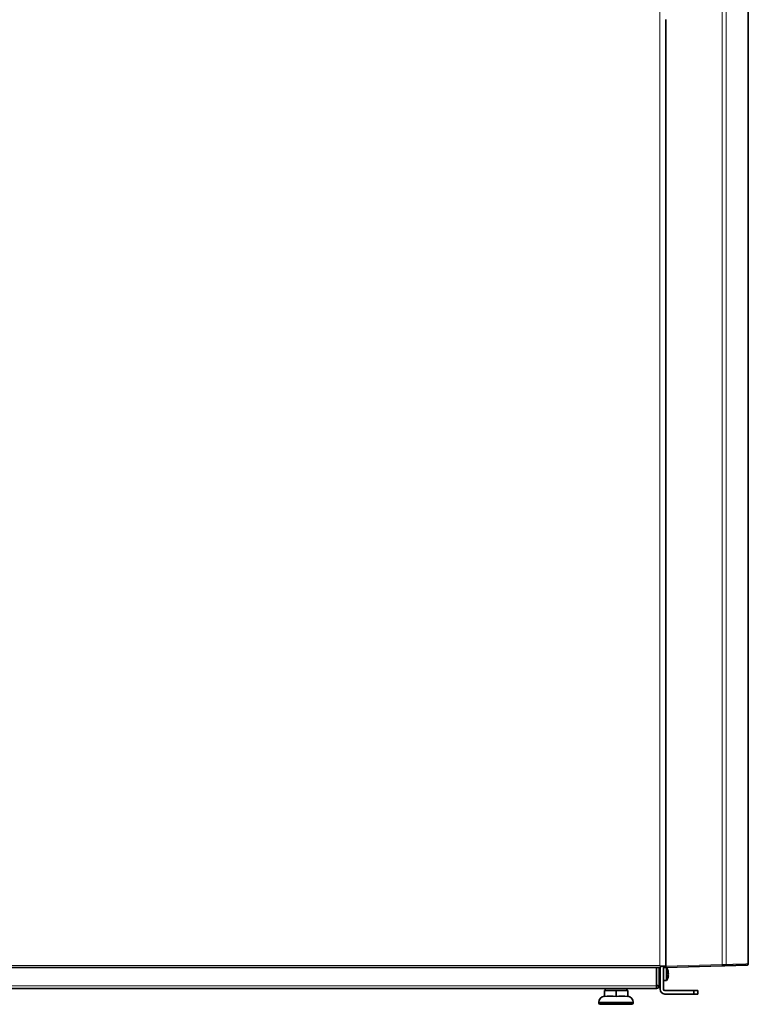
# Model space of a CAD drawing. Units: millimetres. Extents: x 25 to 5016, y 136 to 3645.
# Drawn here: x 2408 to 2939, y 2144 to 2862 of the extents above; entities that cross this region are included whole.
import ezdxf

# ---------------------------------------------------------------- set-up
doc = ezdxf.new("R2010")
doc.units = ezdxf.units.MM
for name, color, linetype in [('00-175353_', 7, 'Continuous'), ('144647_FRONT_PAN', 7, 'Continuous'), ('300024451-01_ADU', 7, 'Continuous'), ('300029737_VIS_A_', 7, 'Continuous'), ('7658874', 7, 'Continuous'), ('7658915', 7, 'Continuous'), ('7688847', 7, 'Continuous'), ('96490220_ECROU_N', 7, 'Continuous'), ('PATTE_FIXATION_S', 7, 'Continuous')]:
    doc.layers.add(name, color=color, linetype=linetype)

msp = doc.modelspace()

# ---------------------------------------------------------------- linework, layer by layer
at = {"layer": '00-175353_', "color": 0, "linetype": 'Continuous', "lineweight": 35}
for p, q in [((2834.68, 2155.39), (2834.68, 2153.89)), ((2850.68, 2153.89), (2850.68, 2155.39))]:
    msp.add_line(p, q, dxfattribs=at)
at = {"layer": '144647_FRONT_PAN', "color": 0, "linetype": 'Continuous', "lineweight": 18}
for p, q in [((2919.99, 2172.87), (2919.99, 3002.72)), ((2922.89, 2172.92), (2922.89, 3002.67)), ((2879.08, 2171.79), (2919.99, 2172.87))]:
    msp.add_line(p, q, dxfattribs=at)
at = {"layer": '144647_FRONT_PAN', "color": 0, "linetype": 'Continuous', "lineweight": 35}
for p, q in [((2939.08, 2173.34), (2939.08, 3002.25)), ((2879.08, 2171.79), (2879.08, 2862.08)), ((2919.99, 2171.87), (2879.08, 2170.79)), ((2879.08, 2170.79), (2879.08, 2171.79)), ((2921.93, 2171.92), (2919.99, 2171.87)), ((2938.11, 2172.34), (2921.93, 2171.92)), ((2938.8, 2172.64), (2939.08, 2173.34))]:
    msp.add_line(p, q, dxfattribs=at)
at = {"layer": '144647_FRONT_PAN', "color": 0, "linetype": 'Continuous', "lineweight": 18}
msp.add_arc((2919.76, 2269.09), 96.22, 270.13549, 271.86477, dxfattribs=at)
at = {"layer": '144647_FRONT_PAN', "color": 0, "linetype": 'Continuous', "lineweight": 35}
for start, end in [(271.5, 315.75), (315.75, 0)]:
    msp.add_arc((2938.08, 2173.34), 1, start, end, dxfattribs=at)
at = {"layer": '144647_FRONT_PAN', "color": 0, "linetype": 'Continuous', "lineweight": 18}
for centre, ratio, end_param in [((2919.96, 2172.87), 0.026168, 4.711704), ((2921.9, 2172.92), 0.994051, 4.686365)]:
    msp.add_ellipse(centre, major_axis=(-0.026, 1), ratio=ratio, start_param=3.141593, end_param=end_param, dxfattribs=at)
msp.add_open_spline([(2922.89, 2172.92), (2923.08, 2172.92), (2923.45, 2172.93), (2923.99, 2172.94), (2924.53, 2172.96), (2925.05, 2172.97), (2925.57, 2172.99), (2926.07, 2173), (2926.57, 2173.01), (2927.05, 2173.02), (2927.53, 2173.04), (2928, 2173.05), (2928.45, 2173.06), (2928.9, 2173.07), (2929.34, 2173.08), (2929.77, 2173.1), (2930.19, 2173.11), (2930.6, 2173.12), (2931, 2173.13), (2931.39, 2173.14), (2931.77, 2173.15), (2932.14, 2173.16), (2932.5, 2173.17), (2932.85, 2173.18), (2933.19, 2173.19), (2933.52, 2173.19), (2933.84, 2173.2), (2934.16, 2173.21), (2934.46, 2173.22), (2934.75, 2173.23), (2935.04, 2173.23), (2935.31, 2173.24), (2935.58, 2173.25), (2935.83, 2173.25), (2936.08, 2173.26), (2936.31, 2173.27), (2936.54, 2173.27), (2936.76, 2173.28), (2936.96, 2173.28), (2937.16, 2173.29), (2937.35, 2173.29), (2937.53, 2173.3), (2937.69, 2173.3), (2937.85, 2173.31), (2938, 2173.31), (2938.14, 2173.31), (2938.27, 2173.32), (2938.39, 2173.32), (2938.5, 2173.32), (2938.6, 2173.33), (2938.69, 2173.33), (2938.77, 2173.33), (2938.85, 2173.33), (2938.91, 2173.33), (2938.96, 2173.34), (2939, 2173.34), (2939.04, 2173.34), (2939.06, 2173.34), (2939.08, 2173.34), (2939.08, 2173.34), (2939.08, 2173.34)], degree=3, knots=[0, 0, 0, 0, 0.017267, 0.034535, 0.051801, 0.069067, 0.086333, 0.103597, 0.120862, 0.138125, 0.155388, 0.172649, 0.18991, 0.20717, 0.224429, 0.241688, 0.258945, 0.276201, 0.293456, 0.310711, 0.327965, 0.345218, 0.362471, 0.379724, 0.396976, 0.414227, 0.431479, 0.44873, 0.465981, 0.483232, 0.500482, 0.517734, 0.534985, 0.552237, 0.569488, 0.586737, 0.603985, 0.621229, 0.638471, 0.65571, 0.672947, 0.69018, 0.707411, 0.72464, 0.741866, 0.759089, 0.77631, 0.793529, 0.810746, 0.827961, 0.845173, 0.862383, 0.879592, 0.896798, 0.914003, 0.931206, 0.948407, 0.965606, 0.982804, 1, 1, 1, 1], dxfattribs=at)
at = {"layer": '300024451-01_ADU', "color": 0, "linetype": 'Continuous', "lineweight": 35}
for p, q in [((2834.18, 2149.51), (2834.18, 2153.89)), ((2834.18, 2153.89), (2842.68, 2153.89)), ((2842.68, 2149.51), (2842.68, 2153.89)), ((2842.68, 2153.89), (2851.18, 2153.89)), ((2851.18, 2149.51), (2851.18, 2153.89)), ((2830.18, 2145.39), (2830.18, 2144.89)), ((2831.18, 2143.89), (2854.18, 2143.89)), ((2855.18, 2144.89), (2855.18, 2145.39))]:
    msp.add_line(p, q, dxfattribs=at)
at = {"layer": '300024451-01_ADU', "color": 0, "linetype": 'Continuous', "lineweight": 18}
for p, q in [((2830.18, 2145.39), (2855.18, 2145.39)), ((2855.18, 2144.89), (2830.18, 2144.89))]:
    msp.add_line(p, q, dxfattribs=at)
at = {"layer": '300024451-01_ADU', "color": 0, "linetype": 'Continuous', "lineweight": 35}
for centre, radius, start, end in [((2834.68, 2145.39), 4.5, 96.53978, 180), ((2838.43, 2125.82), 24.07, 79.82848, 100.17152), ((2846.93, 2125.2), 24.68, 80.08535, 99.91465), ((2850.68, 2145.39), 4.5, 0, 83.62063), ((2831.18, 2144.89), 1, 180, 270), ((2854.18, 2144.89), 1, 270, 0)]:
    msp.add_arc(centre, radius, start, end, dxfattribs=at)
at = {"layer": '300029737_VIS_A_', "color": 0, "linetype": 'Continuous', "lineweight": 35}
for p, q in [((2879.56, 2170.46), (2877.28, 2170.66)), ((2879.56, 2170.46), (2879.56, 2161.36)), ((2880.67, 2167.21), (2880.78, 2167.21)), ((2880.78, 2164.61), (2880.67, 2164.61)), ((2877.28, 2161.16), (2879.56, 2161.36))]:
    msp.add_line(p, q, dxfattribs=at)
at = {"layer": '300029737_VIS_A_', "color": 0, "linetype": 'Continuous', "lineweight": 18}
for p, q in [((2880.74, 2167.25), (2880.7, 2167.25)), ((2880.74, 2164.57), (2880.7, 2164.57))]:
    msp.add_line(p, q, dxfattribs=at)
at = {"layer": '300029737_VIS_A_', "color": 0, "linetype": 'Continuous', "lineweight": 35}
for centre, radius, start, end in [((2872.98, 2165.91), 8, 16.41828, 34.66791), ((2872.98, 2165.91), 8, 325.33209, 343.60738), ((2878.67, 2165.91), 2.15, 344.46851, 15.53149)]:
    msp.add_arc(centre, radius, start, end, dxfattribs=at)
for points, knots in [([(2880.74, 2167.82), (2880.73, 2167.83), (2880.73, 2167.84), (2880.73, 2167.85), (2880.72, 2167.89), (2880.71, 2167.94), (2880.7, 2167.98), (2880.69, 2168.02), (2880.68, 2168.06), (2880.67, 2168.09), (2880.67, 2168.11), (2880.66, 2168.14), (2880.66, 2168.15), (2880.66, 2168.16), (2880.65, 2168.17), (2880.65, 2168.17)], [0, 0, 0, 0, 0.0210178, 0.0210178, 0.0210178, 0.1472855, 0.1472855, 0.1472855, 0.2704863, 0.2704863, 0.2704863, 0.3919621, 0.3919621, 0.3919621, 0.500092, 0.500092, 0.500092, 0.500092]), ([(2880.74, 2166.48), (2880.73, 2166.5), (2880.72, 2166.52), (2880.72, 2166.54), (2880.71, 2166.57), (2880.7, 2166.62), (2880.69, 2166.67), (2880.68, 2166.71), (2880.67, 2166.76), (2880.67, 2166.81), (2880.66, 2166.86), (2880.66, 2166.91), (2880.66, 2166.96), (2880.65, 2167.01), (2880.65, 2167.05), (2880.65, 2167.09), (2880.66, 2167.13), (2880.66, 2167.16), (2880.67, 2167.19), (2880.67, 2167.22), (2880.68, 2167.24), (2880.69, 2167.25), (2880.7, 2167.27), (2880.71, 2167.27), (2880.72, 2167.26), (2880.72, 2167.26), (2880.73, 2167.25), (2880.74, 2167.25)], [0, 0, 0, 0, 0.057789, 0.057789, 0.057789, 0.183109, 0.183109, 0.183109, 0.305635, 0.305635, 0.305635, 0.426993, 0.426993, 0.426993, 0.549352, 0.549352, 0.549352, 0.67455, 0.67455, 0.67455, 0.803171, 0.803171, 0.803171, 0.934165, 0.934165, 0.934165, 1, 1, 1, 1]), ([(2880.74, 2164.57), (2880.73, 2164.57), (2880.73, 2164.57), (2880.73, 2164.56), (2880.72, 2164.55), (2880.7, 2164.55), (2880.7, 2164.56), (2880.69, 2164.56), (2880.68, 2164.58), (2880.67, 2164.6), (2880.67, 2164.62), (2880.66, 2164.65), (2880.66, 2164.69), (2880.65, 2164.72), (2880.65, 2164.76), (2880.65, 2164.81), (2880.65, 2164.85), (2880.66, 2164.9), (2880.66, 2164.95), (2880.67, 2165), (2880.67, 2165.06), (2880.68, 2165.11), (2880.69, 2165.16), (2880.7, 2165.21), (2880.71, 2165.25), (2880.72, 2165.28), (2880.73, 2165.31), (2880.74, 2165.33)], [0, 0, 0, 0, 0.032231, 0.032231, 0.032231, 0.158209, 0.158209, 0.158209, 0.281191, 0.281191, 0.281191, 0.402612, 0.402612, 0.402612, 0.524597, 0.524597, 0.524597, 0.649125, 0.649125, 0.649125, 0.777092, 0.777092, 0.777092, 0.907761, 0.907761, 0.907761, 1, 1, 1, 1]), ([(2880.66, 2163.69), (2880.66, 2163.68), (2880.66, 2163.68), (2880.66, 2163.67), (2880.66, 2163.66), (2880.65, 2163.65), (2880.65, 2163.65), (2880.65, 2163.65), (2880.66, 2163.66), (2880.66, 2163.68), (2880.66, 2163.69), (2880.67, 2163.72), (2880.68, 2163.75), (2880.69, 2163.79), (2880.7, 2163.83), (2880.71, 2163.87), (2880.72, 2163.91), (2880.73, 2163.95), (2880.74, 2164)], [0.3444084, 0.3444084, 0.3444084, 0.3444084, 0.3826864, 0.3826864, 0.3826864, 0.5044567, 0.5044567, 0.5044567, 0.6284995, 0.6284995, 0.6284995, 0.7559416, 0.7559416, 0.7559416, 0.886314, 0.886314, 0.886314, 1, 1, 1, 1]), ([(2880.74, 2167.25), (2880.76, 2167.22), (2880.78, 2167.21), (2880.81, 2167.23), (2880.81, 2167.26), (2880.81, 2167.37), (2880.81, 2167.45), (2880.78, 2167.62), (2880.76, 2167.72), (2880.74, 2167.82)], [0, 0, 0, 0, 0.25, 0.25, 0.5, 0.5, 0.75, 0.75, 1, 1, 1, 1]), ([(2880.74, 2164), (2880.76, 2164.1), (2880.78, 2164.2), (2880.81, 2164.37), (2880.81, 2164.45), (2880.81, 2164.55), (2880.81, 2164.59), (2880.78, 2164.61), (2880.76, 2164.6), (2880.74, 2164.57)], [0, 0, 0, 0, 0.25, 0.25, 0.5, 0.5, 0.75, 0.75, 1, 1, 1, 1])]:
    msp.add_open_spline(points, degree=3, knots=knots, dxfattribs=at)
at = {"layer": '7658874', "color": 0, "linetype": 'Continuous', "lineweight": 35}
for p, q in [((2872.18, 2157.39), (2872.18, 2170.79)), ((2874.18, 2170.79), (2874.18, 2157.39)), ((2327.58, 2155.39), (2872.18, 2155.39)), ((2872.18, 2157.39), (2872.18, 2155.39)), ((2872.53, 2157.39), (2873.59, 2157.39)), ((2873.59, 2157.39), (2874.18, 2157.39))]:
    msp.add_line(p, q, dxfattribs=at)
at = {"layer": '7658874', "color": 0, "linetype": 'Continuous', "lineweight": 18}
msp.add_line((2327.58, 2157.39), (2872.18, 2157.39), dxfattribs=at)
at = {"layer": '7658874', "color": 0, "linetype": 'Continuous', "lineweight": 35}
for centre, radius, start, end in [((2867.97, 2145.09), 13.53, 65.42832, 71.8633), ((2872.18, 2157.39), 0.5, 270, 0), ((2872.18, 2157.39), 2, 270, 0)]:
    msp.add_arc(centre, radius, start, end, dxfattribs=at)
at = {"layer": '7658915', "color": 0, "linetype": 'Continuous', "lineweight": 18}
for p, q in [((2874.58, 2172.29), (2874.58, 3281.79)), ((2327.58, 2172.29), (2874.58, 2172.29))]:
    msp.add_line(p, q, dxfattribs=at)
at = {"layer": '7658915', "color": 0, "linetype": 'Continuous', "lineweight": 35}
for p, q in [((2875.08, 2170.79), (2327.08, 2170.79)), ((2875.08, 2171.79), (2874.58, 2172.29)), ((2875.08, 2171.8), (2874.58, 2172.29)), ((2876.08, 2171.8), (2875.08, 2171.8)), ((2875.08, 2170.79), (2875.08, 2171.79))]:
    msp.add_line(p, q, dxfattribs=at)
at = {"layer": '7688847', "color": 0, "linetype": 'Continuous', "lineweight": 35}
msp.add_line((2875.08, 2171.79), (2879.08, 2171.79), dxfattribs=at)
at = {"layer": '96490220_ECROU_N', "color": 0, "linetype": 'Continuous', "lineweight": 35}
for p, q in [((2874.18, 2169.91), (2874.78, 2169.91)), ((2874.18, 2169.89), (2874.78, 2169.89)), ((2874.78, 2169.68), (2874.18, 2169.68)), ((2874.18, 2166.11), (2874.78, 2166.11)), ((2874.78, 2165.68), (2874.18, 2165.68)), ((2874.18, 2162.11), (2874.78, 2162.11)), ((2874.78, 2161.89), (2874.18, 2161.89))]:
    msp.add_line(p, q, dxfattribs=at)
at = {"layer": 'PATTE_FIXATION_S', "color": 0, "linetype": 'Continuous', "lineweight": 35}
for p, q in [((2874.78, 2170.79), (2874.78, 2154.91)), ((2877.28, 2171.79), (2877.28, 2154.91)), ((2899.28, 2153.91), (2878.28, 2153.91)), ((2899.28, 2151.41), (2878.28, 2151.41)), ((2899.28, 2153.91), (2902.28, 2153.91)), ((2899.28, 2151.41), (2899.28, 2153.91)), ((2902.28, 2151.41), (2899.28, 2151.41)), ((2902.28, 2153.91), (2902.28, 2151.41))]:
    msp.add_line(p, q, dxfattribs=at)
for radius in [3.5, 1]:
    msp.add_arc((2878.28, 2154.91), radius, 180, 270, dxfattribs=at)

doc.saveas('drawing.dxf')
